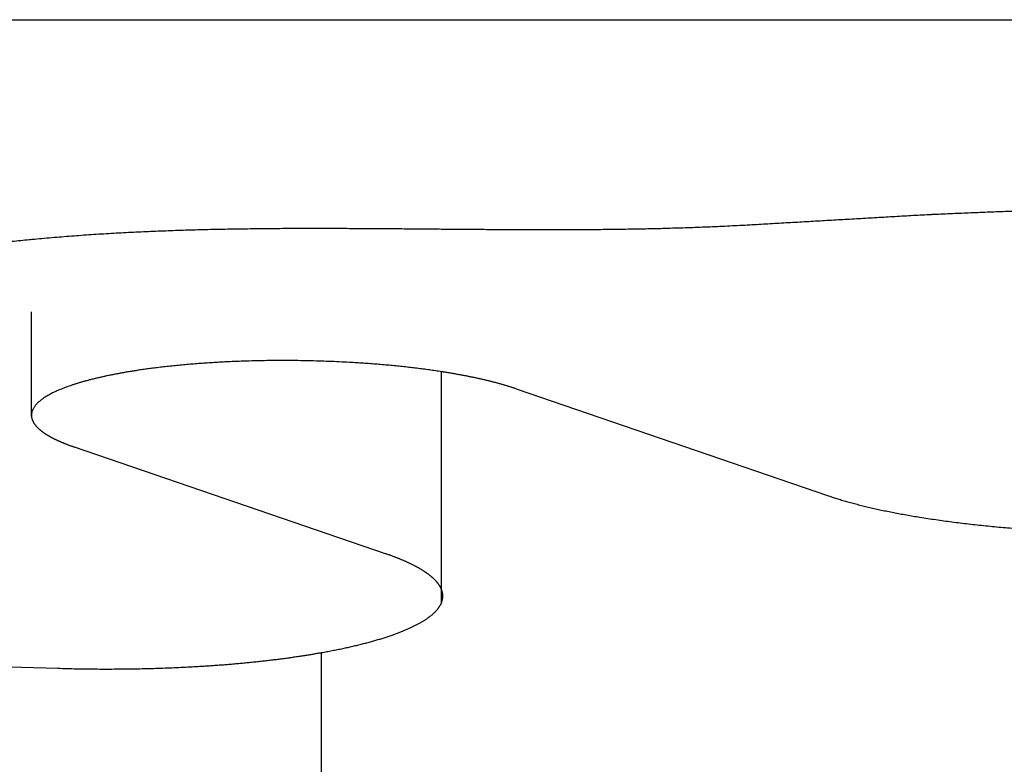
# Model space of a CAD drawing. Units: millimetres. Extents: x 0 to 420, y 0 to 594.
# Drawn here: x 113 to 116, y 238 to 240 of the extents above; entities that cross this region are included whole.
import ezdxf

# ---------------------------------------------------------------- set-up
doc = ezdxf.new("R2010")
doc.units = ezdxf.units.MM
doc.layers.add('1', color=7, linetype='Continuous')

# ---------------------------------------------------------------- blocks, each defined once
blk = doc.blocks.new('75-1', base_point=(1423.7337, 858.6134))
at = {"layer": '1', "color": 7, "linetype": 'Continuous'}
for p, q in [((113.0608, 238.9747), (113.0608, 239.2657)), ((114.2018, 238.458), (114.2018, 239.0994)), ((114.4097, 239.0517), (115.2752, 238.7553)), ((114.0457, 238.5934), (113.1802, 238.8899)), ((111.5584, 238.3233), (113.1337, 238.2748)), ((113.8673, 237.7749), (113.8673, 238.3183))]:
    blk.add_line(p, q, dxfattribs=at)
for points, knots in [([(114.2018, 239.0994), (114.1962, 239.1002), (114.1849, 239.1019), (114.1678, 239.1044), (114.1505, 239.1067), (114.1328, 239.1089), (114.1151, 239.111), (114.097, 239.1131), (114.0787, 239.115), (114.0602, 239.1168), (114.0416, 239.1185), (114.0227, 239.1201), (114.0036, 239.1215), (113.9844, 239.1229), (113.965, 239.1242), (113.9426, 239.1255), (113.9171, 239.1268), (113.8886, 239.128), (113.8599, 239.129), (113.8312, 239.1297), (113.8025, 239.1302), (113.7737, 239.1304), (113.7449, 239.1304), (113.7163, 239.1302), (113.6876, 239.1297), (113.6619, 239.129), (113.6389, 239.1282), (113.6188, 239.1274), (113.5989, 239.1265), (113.5792, 239.1254), (113.5596, 239.1242), (113.5402, 239.123), (113.521, 239.1215), (113.5021, 239.12), (113.4833, 239.1184), (113.4648, 239.1166), (113.4465, 239.1147), (113.4286, 239.1127), (113.4108, 239.1106), (113.3947, 239.1086), (113.38, 239.1066), (113.3669, 239.1047), (113.3539, 239.1028), (113.3413, 239.1008), (113.3287, 239.0988), (113.3165, 239.0967), (113.3045, 239.0945), (113.2927, 239.0923), (113.2811, 239.09), (113.2699, 239.0876), (113.2588, 239.0852), (113.248, 239.0828), (113.2374, 239.0803), (113.2272, 239.0777), (113.2171, 239.0751), (113.2074, 239.0725), (113.1979, 239.0697), (113.189, 239.0671), (113.1806, 239.0644), (113.1729, 239.0619), (113.1653, 239.0593), (113.158, 239.0567), (113.1509, 239.054), (113.1442, 239.0513), (113.1376, 239.0486), (113.1313, 239.0459), (113.1253, 239.0431), (113.1195, 239.0403), (113.114, 239.0375), (113.1087, 239.0346), (113.1037, 239.0317), (113.099, 239.0288), (113.0945, 239.0259), (113.0903, 239.023), (113.0864, 239.02), (113.0828, 239.017), (113.0793, 239.014), (113.0763, 239.011), (113.0735, 239.008), (113.071, 239.005), (113.0687, 239.002), (113.0668, 238.999), (113.0651, 238.996), (113.0637, 238.993), (113.0625, 238.9899), (113.0616, 238.9869), (113.061, 238.9838), (113.0606, 238.9808), (113.0605, 238.9777), (113.0607, 238.9757), (113.0608, 238.9747)], [0, 0, 0, 0, 0.01712, 0.034241, 0.051851, 0.069461, 0.087523, 0.105585, 0.124062, 0.142539, 0.161394, 0.180249, 0.199444, 0.218639, 0.238136, 0.257633, 0.286136, 0.314638, 0.343346, 0.372053, 0.40084, 0.429627, 0.458368, 0.48711, 0.515681, 0.544252, 0.56443, 0.584609, 0.604481, 0.624353, 0.643878, 0.663402, 0.682537, 0.701672, 0.720376, 0.739079, 0.757311, 0.775543, 0.793261, 0.81098, 0.824351, 0.837723, 0.850687, 0.863651, 0.876193, 0.888735, 0.900841, 0.912948, 0.924605, 0.936263, 0.947458, 0.958654, 0.969375, 0.980097, 0.990332, 1.000567, 1.010305, 1.020042, 1.028357, 1.036672, 1.04454, 1.052408, 1.05983, 1.067252, 1.074227, 1.081202, 1.087733, 1.094263, 1.100354, 1.106444, 1.1121, 1.117756, 1.122989, 1.128221, 1.133044, 1.137868, 1.142303, 1.146739, 1.150704, 1.15467, 1.158322, 1.161974, 1.165364, 1.168755, 1.171949, 1.175144, 1.17822, 1.181297, 1.184344, 1.187389, 1.187389, 1.187389, 1.187389]), ([(114.4097, 239.0517), (114.4084, 239.0522), (114.4058, 239.053), (114.402, 239.0543), (114.3981, 239.0556), (114.3941, 239.0568), (114.3901, 239.0581), (114.3861, 239.0593), (114.382, 239.0606), (114.3778, 239.0618), (114.3736, 239.063), (114.3694, 239.0642), (114.3651, 239.0654), (114.3607, 239.0666), (114.3563, 239.0678), (114.3519, 239.069), (114.3474, 239.0702), (114.3429, 239.0713), (114.3383, 239.0725), (114.3336, 239.0736), (114.329, 239.0748), (114.3242, 239.0759), (114.3195, 239.077), (114.3146, 239.0781), (114.3098, 239.0792), (114.3049, 239.0803), (114.2999, 239.0814), (114.2949, 239.0825), (114.2899, 239.0835), (114.2848, 239.0846), (114.2796, 239.0856), (114.2745, 239.0866), (114.2693, 239.0877), (114.264, 239.0887), (114.2587, 239.0897), (114.2533, 239.0907), (114.248, 239.0916), (114.2425, 239.0926), (114.2371, 239.0936), (114.2316, 239.0945), (114.226, 239.0955), (114.2204, 239.0964), (114.2148, 239.0973), (114.2104, 239.098), (114.2073, 239.0985), (114.2055, 239.0988), (114.2036, 239.0991), (114.2024, 239.0993), (114.2018, 239.0994)], [0, 0, 0, 0, 0.0040295, 0.0080589, 0.0121817, 0.0163044, 0.0205197, 0.024735, 0.029042, 0.033349, 0.0377469, 0.0421448, 0.0466328, 0.0511207, 0.0556978, 0.0602749, 0.0649402, 0.0696056, 0.0743582, 0.0791108, 0.0839498, 0.0887888, 0.0937131, 0.0986375, 0.1036462, 0.1086549, 0.113747, 0.1188391, 0.1240136, 0.1291881, 0.1344439, 0.1396997, 0.1450358, 0.1503718, 0.1557872, 0.1612025, 0.166696, 0.1721894, 0.17776, 0.1833306, 0.1889772, 0.1946238, 0.2003454, 0.2060669, 0.2079231, 0.2097793, 0.211642, 0.2135047, 0.2135047, 0.2135047, 0.2135047]), ([(113.0608, 238.9747), (113.0608, 238.9743), (113.0609, 238.9736), (113.061, 238.9725), (113.0612, 238.9714), (113.0615, 238.9703), (113.0617, 238.9692), (113.062, 238.9682), (113.0624, 238.9671), (113.0627, 238.966), (113.0631, 238.9649), (113.0636, 238.9638), (113.064, 238.9627), (113.0646, 238.9616), (113.0651, 238.9606), (113.0657, 238.9595), (113.0663, 238.9584), (113.0669, 238.9573), (113.0676, 238.9562), (113.0683, 238.9551), (113.069, 238.9541), (113.0698, 238.953), (113.0706, 238.9519), (113.0715, 238.9508), (113.0723, 238.9497), (113.0733, 238.9486), (113.0743, 238.9475), (113.0753, 238.9463), (113.0764, 238.9452), (113.0775, 238.9441), (113.0787, 238.9429), (113.0799, 238.9418), (113.0811, 238.9406), (113.0824, 238.9395), (113.0837, 238.9383), (113.0851, 238.9372), (113.0864, 238.9361), (113.0879, 238.9349), (113.0893, 238.9338), (113.0908, 238.9327), (113.0923, 238.9316), (113.0939, 238.9304), (113.0955, 238.9293), (113.0972, 238.9282), (113.0989, 238.9271), (113.1006, 238.926), (113.1023, 238.9249), (113.1041, 238.9237), (113.1059, 238.9226), (113.1078, 238.9215), (113.1097, 238.9204), (113.1117, 238.9193), (113.1136, 238.9182), (113.1156, 238.9171), (113.1177, 238.9161), (113.1198, 238.915), (113.1219, 238.9139), (113.124, 238.9128), (113.1262, 238.9117), (113.1284, 238.9106), (113.1307, 238.9096), (113.133, 238.9085), (113.1353, 238.9074), (113.1377, 238.9064), (113.1401, 238.9053), (113.1425, 238.9043), (113.145, 238.9032), (113.1475, 238.9022), (113.15, 238.9011), (113.1526, 238.9001), (113.1552, 238.899), (113.1578, 238.898), (113.1605, 238.897), (113.1632, 238.8959), (113.1659, 238.8949), (113.1687, 238.8939), (113.1715, 238.8929), (113.1744, 238.8919), (113.1773, 238.8909), (113.1792, 238.8902), (113.1802, 238.8899)], [0, 0, 0, 0, 0.0010949, 0.0021899, 0.0032963, 0.0044027, 0.0055244, 0.0066462, 0.0077869, 0.0089277, 0.0100909, 0.0112542, 0.0124434, 0.0136325, 0.0148506, 0.0160686, 0.0173186, 0.0185685, 0.019853, 0.0211374, 0.0224589, 0.0237804, 0.0251411, 0.0265018, 0.0279039, 0.029306, 0.0308505, 0.032395, 0.0339886, 0.0355821, 0.0372264, 0.0388708, 0.0405673, 0.0422639, 0.044014, 0.0457641, 0.047569, 0.0493738, 0.0512344, 0.053095, 0.0550123, 0.0569296, 0.0589043, 0.0608791, 0.0629119, 0.0649448, 0.0670364, 0.069128, 0.0712789, 0.0734298, 0.0756404, 0.077851, 0.0801216, 0.0823923, 0.0847234, 0.0870545, 0.0894463, 0.0918381, 0.0942908, 0.0967435, 0.0992574, 0.1017712, 0.1043462, 0.1069213, 0.1095577, 0.1121942, 0.1148921, 0.1175899, 0.1203493, 0.1231087, 0.1259296, 0.1287505, 0.131633, 0.1345154, 0.1374594, 0.1404034, 0.1434088, 0.1464143, 0.1494811, 0.152548, 0.152548, 0.152548, 0.152548]), ([(115.2752, 238.7553), (115.2795, 238.7538), (115.2881, 238.7509), (115.3014, 238.7467), (115.3149, 238.7426), (115.329, 238.7385), (115.3434, 238.7345), (115.3583, 238.7306), (115.3735, 238.7267), (115.3892, 238.723), (115.4052, 238.7193), (115.4217, 238.7156), (115.4384, 238.7121), (115.4556, 238.7086), (115.473, 238.7053), (115.491, 238.702), (115.5091, 238.6988), (115.5286, 238.6955), (115.5492, 238.6922), (115.5712, 238.6889), (115.5934, 238.6857), (115.6161, 238.6826), (115.639, 238.6797), (115.6623, 238.6768), (115.6859, 238.6742), (115.7098, 238.6716), (115.7339, 238.6692), (115.7583, 238.6669), (115.783, 238.6648), (115.8079, 238.6628), (115.833, 238.661), (115.8618, 238.659), (115.8941, 238.6571), (115.9301, 238.6552), (115.9663, 238.6537), (116.0026, 238.6524), (116.039, 238.6514), (116.0756, 238.6508), (116.1121, 238.6504), (116.1487, 238.6503), (116.1852, 238.6505), (116.2196, 238.651), (116.2519, 238.6517), (116.2819, 238.6526), (116.3118, 238.6536), (116.3414, 238.6549), (116.3708, 238.6563), (116.3998, 238.658), (116.4286, 238.6599), (116.4571, 238.6619), (116.4853, 238.6642), (116.513, 238.6666), (116.5404, 238.6693), (116.5652, 238.6719), (116.5875, 238.6744), (116.6071, 238.6767), (116.6265, 238.6792), (116.6455, 238.6817), (116.6643, 238.6844), (116.6827, 238.6871), (116.7009, 238.69), (116.7186, 238.6929), (116.7361, 238.6959), (116.7531, 238.6991), (116.7699, 238.7023), (116.7862, 238.7056), (116.8023, 238.7089), (116.8179, 238.7124), (116.8332, 238.716), (116.8474, 238.7195), (116.8609, 238.7229), (116.8734, 238.7263), (116.8856, 238.7297), (116.8974, 238.7332), (116.9089, 238.7367), (116.92, 238.7403), (116.9308, 238.7439), (116.9411, 238.7476), (116.9512, 238.7513), (116.9608, 238.7551), (116.9701, 238.7589), (116.979, 238.7628), (116.9876, 238.7667), (116.9957, 238.7707), (117.0035, 238.7747), (117.0108, 238.7787), (117.0179, 238.7828), (117.0224, 238.7856), (117.0246, 238.787)], [0, 0, 0, 0, 0.013661, 0.027322, 0.041752, 0.056182, 0.071363, 0.086545, 0.102459, 0.118374, 0.135002, 0.15163, 0.168951, 0.186271, 0.204264, 0.222256, 0.240898, 0.259539, 0.281554, 0.303569, 0.326249, 0.348929, 0.372227, 0.395525, 0.419396, 0.443267, 0.467664, 0.49206, 0.516936, 0.541812, 0.56712, 0.592428, 0.628365, 0.664303, 0.700599, 0.736894, 0.773404, 0.809914, 0.846494, 0.883074, 0.919581, 0.956088, 0.986262, 1.016435, 1.0462, 1.075965, 1.105243, 1.13452, 1.163232, 1.191944, 1.220012, 1.24808, 1.275426, 1.302773, 1.32272, 1.342666, 1.362049, 1.381431, 1.400224, 1.419017, 1.437196, 1.455374, 1.472913, 1.490452, 1.507327, 1.524203, 1.540392, 1.55658, 1.572059, 1.587539, 1.60066, 1.61378, 1.626264, 1.638747, 1.650585, 1.662424, 1.673613, 1.684803, 1.695339, 1.705875, 1.715756, 1.725637, 1.734864, 1.74409, 1.752667, 1.761244, 1.76918, 1.777115, 1.777115, 1.777115, 1.777115]), ([(114.2018, 238.458), (114.202, 238.4586), (114.2024, 238.4596), (114.2029, 238.4612), (114.2034, 238.4628), (114.2038, 238.4644), (114.2042, 238.466), (114.2045, 238.4676), (114.2047, 238.4692), (114.2049, 238.4708), (114.205, 238.4724), (114.2051, 238.474), (114.2051, 238.4756), (114.2051, 238.4772), (114.205, 238.4788), (114.2049, 238.4805), (114.2047, 238.4821), (114.2044, 238.4837), (114.2041, 238.4853), (114.2037, 238.4869), (114.2033, 238.4885), (114.2028, 238.4901), (114.2023, 238.4917), (114.2017, 238.4933), (114.201, 238.4949), (114.2003, 238.4965), (114.1996, 238.4981), (114.1988, 238.4997), (114.1979, 238.5013), (114.197, 238.5029), (114.196, 238.5045), (114.195, 238.5062), (114.1939, 238.5078), (114.1927, 238.5094), (114.1915, 238.511), (114.1902, 238.5126), (114.1889, 238.5142), (114.1876, 238.5158), (114.1861, 238.5173), (114.1847, 238.5189), (114.1831, 238.5205), (114.1816, 238.5221), (114.1799, 238.5237), (114.1783, 238.5252), (114.1765, 238.5268), (114.1747, 238.5284), (114.1729, 238.5299), (114.171, 238.5315), (114.1691, 238.533), (114.1671, 238.5346), (114.165, 238.5361), (114.1629, 238.5377), (114.1608, 238.5392), (114.1586, 238.5407), (114.1563, 238.5423), (114.154, 238.5438), (114.1516, 238.5453), (114.1492, 238.5469), (114.1468, 238.5484), (114.1442, 238.5499), (114.1417, 238.5514), (114.1391, 238.5529), (114.1364, 238.5544), (114.1337, 238.5559), (114.1309, 238.5574), (114.1281, 238.5589), (114.1252, 238.5604), (114.1223, 238.5619), (114.1194, 238.5634), (114.1163, 238.5649), (114.1133, 238.5663), (114.1101, 238.5678), (114.107, 238.5693), (114.1038, 238.5707), (114.1005, 238.5722), (114.0972, 238.5736), (114.0938, 238.5751), (114.0904, 238.5765), (114.0869, 238.5779), (114.0834, 238.5794), (114.0799, 238.5808), (114.0762, 238.5822), (114.0726, 238.5836), (114.0689, 238.5851), (114.0651, 238.5865), (114.0613, 238.5879), (114.0575, 238.5893), (114.0536, 238.5906), (114.0496, 238.592), (114.047, 238.5929), (114.0457, 238.5934)], [0, 0, 0, 0, 0.0016892, 0.0033786, 0.0050369, 0.0066952, 0.0083294, 0.0099635, 0.0115805, 0.0131975, 0.0148047, 0.0164119, 0.0180168, 0.0196217, 0.0212316, 0.0228416, 0.0244641, 0.0260866, 0.0277288, 0.0293709, 0.0310398, 0.0327087, 0.0344109, 0.036113, 0.0378548, 0.0395965, 0.0413836, 0.0431707, 0.0450085, 0.0468464, 0.0487399, 0.0506335, 0.0525873, 0.0545411, 0.0565592, 0.0585774, 0.0606636, 0.0627499, 0.0649076, 0.0670653, 0.0692724, 0.0714796, 0.0737589, 0.0760383, 0.0783921, 0.0807458, 0.0831757, 0.0856056, 0.0881133, 0.090621, 0.0932079, 0.0957948, 0.0984621, 0.1011295, 0.1038783, 0.1066271, 0.1094583, 0.1122895, 0.1152039, 0.1181184, 0.1211167, 0.124115, 0.1271979, 0.1302807, 0.1334485, 0.1366163, 0.1398695, 0.1431228, 0.1464617, 0.1498007, 0.1532256, 0.1566506, 0.1601618, 0.1636731, 0.1672707, 0.1708683, 0.1745524, 0.1782366, 0.1820073, 0.1857781, 0.1896354, 0.1934928, 0.1974368, 0.2013808, 0.2054115, 0.2094421, 0.2135592, 0.2176764, 0.22188, 0.2260837, 0.2260837, 0.2260837, 0.2260837]), ([(113.8673, 238.3183), (113.8698, 238.3187), (113.8749, 238.3197), (113.8825, 238.3211), (113.8901, 238.3225), (113.8976, 238.3239), (113.905, 238.3254), (113.9123, 238.3268), (113.9196, 238.3283), (113.9267, 238.3298), (113.9339, 238.3314), (113.9409, 238.3329), (113.9478, 238.3345), (113.9547, 238.336), (113.9615, 238.3376), (113.9682, 238.3392), (113.9748, 238.3409), (113.9813, 238.3425), (113.9878, 238.3441), (113.9942, 238.3458), (114.0005, 238.3475), (114.0067, 238.3492), (114.0128, 238.3509), (114.0189, 238.3526), (114.0248, 238.3544), (114.0307, 238.3561), (114.0365, 238.3579), (114.0422, 238.3597), (114.0478, 238.3615), (114.0533, 238.3633), (114.0588, 238.3652), (114.064, 238.367), (114.0691, 238.3688), (114.0739, 238.3705), (114.0787, 238.3723), (114.0834, 238.3741), (114.0881, 238.3759), (114.0926, 238.3777), (114.097, 238.3795), (114.1014, 238.3813), (114.1057, 238.3831), (114.1098, 238.385), (114.1139, 238.3868), (114.118, 238.3887), (114.1219, 238.3906), (114.1257, 238.3924), (114.1295, 238.3943), (114.1331, 238.3962), (114.1367, 238.3981), (114.1402, 238.4), (114.1436, 238.4019), (114.1469, 238.4039), (114.1502, 238.4058), (114.1533, 238.4077), (114.1563, 238.4097), (114.1593, 238.4117), (114.1622, 238.4136), (114.1649, 238.4156), (114.1676, 238.4176), (114.1702, 238.4196), (114.1727, 238.4216), (114.1751, 238.4236), (114.1774, 238.4256), (114.1797, 238.4276), (114.1818, 238.4296), (114.1839, 238.4316), (114.1858, 238.4337), (114.1877, 238.4357), (114.1894, 238.4377), (114.1911, 238.4397), (114.1925, 238.4416), (114.1938, 238.4434), (114.1951, 238.4452), (114.1963, 238.447), (114.1974, 238.4489), (114.1984, 238.4507), (114.1994, 238.4525), (114.2003, 238.4543), (114.2011, 238.4562), (114.2016, 238.4574), (114.2018, 238.458)], [0, 0, 0, 0, 0.0077903, 0.0155806, 0.0232323, 0.0308839, 0.0383951, 0.0459063, 0.0532752, 0.0606441, 0.0678691, 0.0750941, 0.0821734, 0.0892527, 0.0961846, 0.1031166, 0.1098996, 0.1166826, 0.1233151, 0.1299475, 0.1364279, 0.1429083, 0.1492352, 0.155562, 0.161734, 0.1679059, 0.1739215, 0.1799372, 0.1857953, 0.1916535, 0.197353, 0.2030524, 0.2082686, 0.2134848, 0.2185495, 0.2236143, 0.2285276, 0.233441, 0.2382032, 0.2429654, 0.2475768, 0.2521882, 0.2566493, 0.2611104, 0.2654218, 0.2697333, 0.2738959, 0.2780585, 0.2820734, 0.2860882, 0.2899565, 0.2938249, 0.2975483, 0.3012718, 0.3048522, 0.3084326, 0.3118724, 0.3153121, 0.3186138, 0.3219156, 0.3250826, 0.3282496, 0.3312857, 0.3343218, 0.3372317, 0.3401414, 0.3429303, 0.3457191, 0.3483932, 0.3510673, 0.3533341, 0.3556009, 0.3577865, 0.3599721, 0.3620835, 0.3641947, 0.3662393, 0.3682839, 0.3702702, 0.3722562, 0.3722562, 0.3722562, 0.3722562]), ([(113.1337, 238.2748), (113.1424, 238.2745), (113.1598, 238.274), (113.1859, 238.2735), (113.2121, 238.273), (113.2382, 238.2728), (113.2643, 238.2726), (113.2904, 238.2727), (113.3165, 238.2729), (113.3424, 238.2732), (113.3683, 238.2737), (113.3941, 238.2743), (113.4198, 238.2751), (113.4453, 238.276), (113.4708, 238.2771), (113.493, 238.2782), (113.5121, 238.2792), (113.528, 238.2802), (113.5438, 238.2811), (113.5595, 238.2822), (113.5751, 238.2833), (113.5906, 238.2844), (113.606, 238.2857), (113.6213, 238.2869), (113.6364, 238.2883), (113.6514, 238.2897), (113.6664, 238.2911), (113.6811, 238.2926), (113.6958, 238.2942), (113.7103, 238.2958), (113.7247, 238.2974), (113.7389, 238.2991), (113.753, 238.3009), (113.7669, 238.3027), (113.7808, 238.3046), (113.7944, 238.3066), (113.8079, 238.3086), (113.8207, 238.3105), (113.833, 238.3125), (113.8445, 238.3144), (113.8559, 238.3163), (113.8635, 238.3176), (113.8673, 238.3183)], [0, 0, 0, 0, 0.026148, 0.0522962, 0.0784491, 0.104602, 0.1307076, 0.1568131, 0.182819, 0.2088249, 0.2346789, 0.2605329, 0.2861829, 0.3118329, 0.3372269, 0.3626208, 0.3785979, 0.394575, 0.4103638, 0.4261525, 0.441741, 0.4573295, 0.4727059, 0.4880823, 0.5032348, 0.5183873, 0.5333041, 0.5482209, 0.5628904, 0.5775598, 0.5919703, 0.6063807, 0.6205206, 0.6346605, 0.6485183, 0.6623761, 0.6759406, 0.689505, 0.7012904, 0.7130758, 0.7245807, 0.7360855, 0.7360855, 0.7360855, 0.7360855])]:
    blk.add_open_spline(points, degree=3, knots=knots, dxfattribs=at)
blk = doc.blocks.new('F504-0-M1', base_point=(-70.5427, -13.4527))
at = {"layer": '1', "color": 7, "linetype": 'Continuous'}
blk.add_line((108.5239, 240.0783), (116.6066, 240.0783), dxfattribs=at)
blk.add_open_spline([(109.1677, 237.7903), (109.1724, 237.7815), (109.1819, 237.7637), (109.1943, 237.7433), (109.204, 237.7284), (109.2159, 237.7106), (109.2344, 237.6852), (109.2609, 237.6534), (109.2896, 237.6233), (109.3214, 237.5935), (109.3559, 237.5638), (109.3929, 237.534), (109.4303, 237.5047), (109.4599, 237.4826), (109.4816, 237.4672), (109.5055, 237.4504), (109.5406, 237.427), (109.5874, 237.3977), (109.635, 237.3696), (109.6795, 237.3449), (109.7205, 237.323), (109.7581, 237.3037), (109.7958, 237.285), (109.8338, 237.2666), (109.872, 237.2488), (109.9027, 237.2347), (109.9257, 237.2244), (109.9504, 237.2133), (109.9847, 237.1984), (110.0288, 237.18), (110.073, 237.162), (110.1174, 237.1446), (110.162, 237.1276), (110.2086, 237.1104), (110.257, 237.093), (110.3074, 237.0755), (110.3579, 237.0584), (110.4086, 237.0417), (110.4594, 237.0254), (110.4983, 237.0132), (110.5252, 237.0049), (110.5491, 236.9976), (110.582, 236.9876), (110.6241, 236.9752), (110.6662, 236.963), (110.7085, 236.9511), (110.7508, 236.9395), (110.7931, 236.928), (110.8355, 236.9168), (110.8793, 236.9055), (110.9243, 236.8941), (110.9707, 236.8826), (111.0171, 236.8713), (111.0635, 236.8603), (111.11, 236.8494), (111.1566, 236.8388), (111.2032, 236.8284), (111.2387, 236.8206), (111.2629, 236.8153), (111.2882, 236.8098), (111.3259, 236.8018), (111.3759, 236.7913), (111.426, 236.7811), (111.4761, 236.7712), (111.5262, 236.7614), (111.5764, 236.7519), (111.6267, 236.7425), (111.678, 236.7332), (111.7305, 236.7239), (111.7841, 236.7145), (111.8378, 236.7054), (111.8915, 236.6965), (111.9452, 236.6878), (111.999, 236.6793), (112.0528, 236.671), (112.0921, 236.665), (112.117, 236.6613), (112.139, 236.658), (112.1726, 236.6534), (112.2178, 236.6476), (112.2631, 236.6416), (112.3083, 236.6355), (112.3535, 236.6294), (112.3988, 236.6234), (112.444, 236.6173), (112.4893, 236.6113), (112.5345, 236.6052), (112.5804, 236.5991), (112.6271, 236.593), (112.6745, 236.5872), (112.7219, 236.5817), (112.7694, 236.5765), (112.8168, 236.5715), (112.8643, 236.5667), (112.9119, 236.562), (112.9594, 236.5574), (113.0069, 236.553), (113.041, 236.5498), (113.0617, 236.5478), (113.0848, 236.5456), (113.1241, 236.544), (113.1794, 236.5439), (113.2347, 236.5428), (113.29, 236.5415), (113.3452, 236.5403), (113.4005, 236.5393), (113.4558, 236.5383), (113.5111, 236.5372), (113.5664, 236.5361), (113.6217, 236.535), (113.677, 236.534), (113.7322, 236.5329), (113.7875, 236.5318), (113.8428, 236.5308), (113.8981, 236.5297), (113.9534, 236.5286), (114.0087, 236.5276), (114.064, 236.5265), (114.1193, 236.5255), (114.1746, 236.5244), (114.2298, 236.5233), (114.2851, 236.5223), (114.3404, 236.5212), (114.3957, 236.5201), (114.451, 236.5191), (114.5063, 236.518), (114.5616, 236.5169), (114.6169, 236.5159), (114.6721, 236.5148), (114.7274, 236.5137), (114.7827, 236.5127), (114.838, 236.5116), (114.8933, 236.5105), (114.9486, 236.5095), (115.0039, 236.5085), (115.0576, 236.5074), (115.1098, 236.5058), (115.1603, 236.5037), (115.2109, 236.5009), (115.2614, 236.4977), (115.312, 236.4943), (115.3625, 236.4908), (115.413, 236.4873), (115.4636, 236.4839), (115.5141, 236.4809), (115.5491, 236.4791), (115.5684, 236.4782), (115.5879, 236.4773), (115.6234, 236.4761), (115.6748, 236.4746), (115.7261, 236.4728), (115.7774, 236.471), (115.8288, 236.4693), (115.8801, 236.4676), (115.9315, 236.4659), (115.9828, 236.4641), (116.0342, 236.4623), (116.0857, 236.4606), (116.1376, 236.459), (116.1897, 236.4577), (116.2418, 236.4567), (116.2939, 236.4559), (116.346, 236.4553), (116.3981, 236.4549), (116.4502, 236.4547), (116.5024, 236.4546), (116.5545, 236.4547), (116.6066, 236.4548), (116.6587, 236.455), (116.7108, 236.4552), (116.7629, 236.4556), (116.815, 236.456), (116.8671, 236.4565), (116.9193, 236.4571), (116.9714, 236.4578), (117.0235, 236.4586), (117.0756, 236.4596), (117.1274, 236.4606), (117.179, 236.4618), (117.2304, 236.4631), (117.2817, 236.4646), (117.3331, 236.4661), (117.3844, 236.4678), (117.4358, 236.4696), (117.4871, 236.4715), (117.5385, 236.4736), (117.5898, 236.4758), (117.6252, 236.4773), (117.6448, 236.4782), (117.6641, 236.4791), (117.699, 236.481), (117.7496, 236.4842), (117.8001, 236.4871), (117.8507, 236.4899), (117.9012, 236.4928), (117.9518, 236.4957), (118.0024, 236.4986), (118.0529, 236.5015), (118.1035, 236.5045), (118.1556, 236.5074), (118.2092, 236.5102), (118.2645, 236.5128), (118.3197, 236.5149), (118.375, 236.5166), (118.4303, 236.518), (118.4856, 236.5191), (118.5409, 236.5199), (118.5963, 236.5204), (118.6516, 236.5207), (118.7069, 236.5208), (118.7623, 236.5208), (118.8177, 236.5206), (118.873, 236.5203), (118.9284, 236.5199), (118.9837, 236.5194), (119.0391, 236.5189), (119.0945, 236.5185), (119.1498, 236.518), (119.2052, 236.5176), (119.2606, 236.5173), (119.3159, 236.5171), (119.3712, 236.517), (119.4266, 236.5172), (119.4819, 236.5175), (119.5372, 236.518), (119.5925, 236.5188), (119.6478, 236.5199), (119.703, 236.5213), (119.7583, 236.523), (119.8135, 236.5251), (119.8687, 236.5276), (119.9239, 236.5305), (119.979, 236.5339), (120.0341, 236.5377), (120.0892, 236.5421), (120.1284, 236.5456), (120.1515, 236.5478), (120.1721, 236.5497), (120.2062, 236.5533), (120.2537, 236.5586), (120.3011, 236.5637), (120.3486, 236.5687), (120.3961, 236.5738), (120.4435, 236.5789), (120.491, 236.584), (120.5385, 236.589), (120.586, 236.5941), (120.6327, 236.5991), (120.6788, 236.6042), (120.7241, 236.6095), (120.7694, 236.6151), (120.8147, 236.621), (120.8599, 236.6271), (120.9051, 236.6334), (120.9503, 236.6398), (120.9955, 236.6464), (121.0406, 236.653), (121.0742, 236.658), (121.0962, 236.6613), (121.1211, 236.665), (121.1603, 236.6714), (121.214, 236.6805), (121.2677, 236.6893), (121.3214, 236.6981), (121.3751, 236.7069), (121.4288, 236.7158), (121.4826, 236.7245), (121.5352, 236.7332), (121.5866, 236.742), (121.6369, 236.751), (121.6871, 236.7605), (121.7372, 236.7704), (121.7873, 236.7806), (121.8373, 236.791), (121.8873, 236.8017), (121.9249, 236.8098), (121.9503, 236.8153), (121.9745, 236.8206), (122.01, 236.8283), (122.0566, 236.8388), (122.1031, 236.8494), (122.1496, 236.8603), (122.1961, 236.8713), (122.2425, 236.8826), (122.2889, 236.8941), (122.3339, 236.9055), (122.3776, 236.9168), (122.4201, 236.928), (122.4624, 236.9395), (122.5047, 236.9511), (122.5469, 236.9631), (122.5891, 236.9752), (122.6312, 236.9876), (122.6641, 236.9976), (122.688, 237.0049), (122.7149, 237.0132), (122.7538, 237.0254), (122.8046, 237.0417), (122.8552, 237.0584), (122.9058, 237.0755), (122.9561, 237.093), (123.0046, 237.1104), (123.0511, 237.1276), (123.0958, 237.1446), (123.1402, 237.162), (123.1844, 237.18), (123.2284, 237.1984), (123.2627, 237.2133), (123.2875, 237.2244), (123.3105, 237.2347), (123.3411, 237.2488), (123.3793, 237.2667), (123.4173, 237.285), (123.4551, 237.3037), (123.4926, 237.323), (123.5337, 237.3449), (123.5782, 237.3696), (123.6258, 237.3976), (123.6726, 237.4269), (123.7077, 237.4504), (123.7316, 237.4672), (123.7532, 237.4826), (123.7831, 237.5045), (123.8208, 237.5334), (123.8576, 237.5635), (123.8952, 237.5965), (123.9333, 237.6331), (123.9668, 237.6702), (123.9939, 237.7055), (124.0115, 237.7315), (124.024, 237.7518), (124.039, 237.7774), (124.0591, 237.8156), (124.08, 237.8652), (124.0953, 237.9138), (124.1031, 237.953), (124.1061, 237.9844), (124.1068, 238.0077), (124.1061, 238.031), (124.1031, 238.0625), (124.0953, 238.1016), (124.08, 238.1502), (124.0591, 238.1998), (124.039, 238.2381), (124.024, 238.2636), (124.0115, 238.2839), (123.9939, 238.31), (123.9668, 238.3453), (123.9333, 238.3824), (123.8952, 238.4189), (123.8576, 238.452), (123.8208, 238.482), (123.7831, 238.5109), (123.7532, 238.5328), (123.7316, 238.5483), (123.7077, 238.565), (123.6726, 238.5885), (123.6258, 238.6178), (123.5782, 238.6458), (123.5337, 238.6706), (123.4926, 238.6924), (123.4551, 238.7117), (123.4173, 238.7305), (123.3793, 238.7488), (123.3411, 238.7667), (123.3105, 238.7807), (123.2875, 238.7911), (123.2627, 238.8021), (123.2284, 238.817), (123.1844, 238.8355), (123.1402, 238.8534), (123.0958, 238.8709), (123.0511, 238.8878), (123.0046, 238.905), (122.9561, 238.9224), (122.9058, 238.9399), (122.8552, 238.957), (122.8046, 238.9737), (122.7538, 238.99), (122.7149, 239.0022), (122.688, 239.0105), (122.6641, 239.0178), (122.6312, 239.0278), (122.5891, 239.0402), (122.5469, 239.0524), (122.5047, 239.0643), (122.4624, 239.076), (122.4201, 239.0874), (122.3776, 239.0986), (122.3339, 239.1099), (122.2889, 239.1213), (122.2425, 239.1328), (122.1961, 239.1441), (122.1496, 239.1552), (122.1031, 239.166), (122.0566, 239.1766), (122.01, 239.1871), (121.9745, 239.1949), (121.9503, 239.2002), (121.9249, 239.2056), (121.8873, 239.2137), (121.8373, 239.2241), (121.7872, 239.2343), (121.7371, 239.2443), (121.6869, 239.254), (121.6367, 239.2636), (121.5865, 239.2729), (121.5352, 239.2822), (121.4827, 239.2916), (121.429, 239.3009), (121.3754, 239.31), (121.3217, 239.3189), (121.268, 239.3277), (121.2142, 239.3362), (121.1604, 239.3444), (121.1211, 239.3504), (121.0962, 239.3542), (121.0742, 239.3574), (121.0406, 239.362), (120.9953, 239.3678), (120.9501, 239.3739), (120.9049, 239.38), (120.8596, 239.386), (120.8144, 239.3921), (120.7691, 239.3981), (120.7239, 239.4042), (120.6787, 239.4103), (120.6327, 239.4164), (120.5861, 239.4224), (120.5387, 239.4282), (120.4913, 239.4337), (120.4438, 239.4389), (120.3963, 239.4439), (120.3488, 239.4488), (120.3013, 239.4535), (120.2538, 239.458), (120.2062, 239.4624), (120.1721, 239.4657), (120.1515, 239.4677), (120.1284, 239.4698), (120.0891, 239.4714), (120.0338, 239.4716), (119.9785, 239.4726), (119.9232, 239.474), (119.8679, 239.4751), (119.8126, 239.4761), (119.7574, 239.4772), (119.7021, 239.4783), (119.6468, 239.4793), (119.5915, 239.4804), (119.5362, 239.4815), (119.4809, 239.4825), (119.4256, 239.4836), (119.3703, 239.4847), (119.3151, 239.4857), (119.2598, 239.4868), (119.2045, 239.4879), (119.1492, 239.4889), (119.0939, 239.49), (119.0386, 239.491), (118.9833, 239.4921), (118.928, 239.4932), (118.8728, 239.4942), (118.8175, 239.4953), (118.7622, 239.4964), (118.7069, 239.4974), (118.6516, 239.4985), (118.5963, 239.4996), (118.541, 239.5006), (118.4857, 239.5017), (118.4305, 239.5027), (118.3752, 239.5038), (118.3199, 239.5049), (118.2646, 239.506), (118.2093, 239.5069), (118.1556, 239.508), (118.1034, 239.5096), (118.0528, 239.5118), (118.0023, 239.5145), (117.9517, 239.5177), (117.9012, 239.5211), (117.8507, 239.5246), (117.8001, 239.5281), (117.7496, 239.5315), (117.6991, 239.5345), (117.6641, 239.5363), (117.6448, 239.5372), (117.6252, 239.5381), (117.5898, 239.5394), (117.5384, 239.5409), (117.4871, 239.5426), (117.4357, 239.5444), (117.3844, 239.5461), (117.333, 239.5479), (117.2817, 239.5496), (117.2304, 239.5513), (117.179, 239.5531), (117.1274, 239.5548), (117.0756, 239.5564), (117.0235, 239.5577), (116.9714, 239.5588), (116.9193, 239.5595), (116.8672, 239.5601), (116.8151, 239.5605), (116.7629, 239.5607), (116.7108, 239.5608), (116.6587, 239.5608), (116.6066, 239.5606), (116.5545, 239.5605), (116.5024, 239.5602), (116.4502, 239.5599), (116.3981, 239.5595), (116.346, 239.559), (116.2939, 239.5584), (116.2418, 239.5576), (116.1897, 239.5568), (116.1376, 239.5559), (116.0857, 239.5548), (116.0341, 239.5536), (115.9828, 239.5523), (115.9314, 239.5509), (115.8801, 239.5493), (115.8287, 239.5476), (115.7774, 239.5458), (115.726, 239.5439), (115.6747, 239.5418), (115.6234, 239.5397), (115.5879, 239.5381), (115.5684, 239.5372), (115.5491, 239.5363), (115.5141, 239.5344), (115.4636, 239.5313), (115.413, 239.5284), (115.3625, 239.5255), (115.3119, 239.5226), (115.2614, 239.5197), (115.2108, 239.5168), (115.1603, 239.5139), (115.1097, 239.511), (115.0576, 239.508), (115.0039, 239.5052), (114.9487, 239.5026), (114.8934, 239.5005), (114.8382, 239.4988), (114.7829, 239.4974), (114.7276, 239.4964), (114.6723, 239.4956), (114.6169, 239.495), (114.5616, 239.4947), (114.5062, 239.4946), (114.4509, 239.4947), (114.3955, 239.4949), (114.3402, 239.4952), (114.2848, 239.4956), (114.2294, 239.496), (114.1741, 239.4965), (114.1187, 239.497), (114.0633, 239.4974), (114.008, 239.4978), (113.9526, 239.4981), (113.8973, 239.4983), (113.8419, 239.4984), (113.7866, 239.4983), (113.7313, 239.498), (113.676, 239.4974), (113.6207, 239.4966), (113.5654, 239.4956), (113.5101, 239.4942), (113.4549, 239.4924), (113.3997, 239.4903), (113.3445, 239.4878), (113.2893, 239.4849), (113.2342, 239.4816), (113.179, 239.4777), (113.1239, 239.4733), (113.0848, 239.4698), (113.0617, 239.4677), (113.041, 239.4657), (113.007, 239.4621), (112.9595, 239.4568), (112.912, 239.4518), (112.8646, 239.4467), (112.8171, 239.4417), (112.7696, 239.4366), (112.7222, 239.4315), (112.6747, 239.4264), (112.6272, 239.4214), (112.5804, 239.4164), (112.5344, 239.4112), (112.489, 239.4059), (112.4437, 239.4003), (112.3985, 239.3944), (112.3533, 239.3883), (112.308, 239.3821), (112.2628, 239.3756), (112.2177, 239.3691), (112.1725, 239.3624), (112.139, 239.3574), (112.117, 239.3541), (112.0921, 239.3504), (112.0528, 239.344), (111.9992, 239.3349), (111.9455, 239.3261), (111.8917, 239.3173), (111.838, 239.3085), (111.7843, 239.2997), (111.7306, 239.2909), (111.678, 239.2822), (111.6266, 239.2735), (111.5763, 239.2645), (111.5261, 239.2549), (111.476, 239.245), (111.4259, 239.2348), (111.3759, 239.2244), (111.3259, 239.2138), (111.2882, 239.2056), (111.2629, 239.2002), (111.2387, 239.1949), (111.2032, 239.1871), (111.1566, 239.1766), (111.11, 239.166), (111.0635, 239.1552), (111.0171, 239.1441), (110.9707, 239.1328), (110.9243, 239.1213), (110.8793, 239.1099), (110.8355, 239.0986), (110.7931, 239.0874), (110.7508, 239.076), (110.7085, 239.0643), (110.6662, 239.0524), (110.6241, 239.0402), (110.582, 239.0278), (110.5491, 239.0178), (110.5252, 239.0105), (110.4983, 239.0022), (110.4594, 238.99), (110.4086, 238.9737), (110.3579, 238.957), (110.3074, 238.9399), (110.257, 238.9224), (110.2086, 238.905), (110.162, 238.8878), (110.1174, 238.8709), (110.073, 238.8534), (110.0288, 238.8355), (109.9847, 238.817), (109.9504, 238.8021), (109.9257, 238.7911), (109.9027, 238.7807), (109.872, 238.7667), (109.8339, 238.7488), (109.7958, 238.7305), (109.7581, 238.7117), (109.7205, 238.6924), (109.6795, 238.6706), (109.635, 238.6458), (109.5874, 238.6178), (109.5406, 238.5885), (109.5055, 238.565), (109.4816, 238.5483), (109.4599, 238.5328), (109.43, 238.5109), (109.3924, 238.482), (109.3556, 238.452), (109.3179, 238.4189), (109.2799, 238.3824), (109.2464, 238.3453), (109.2193, 238.31), (109.2017, 238.2839), (109.1892, 238.2636), (109.1741, 238.2381), (109.1541, 238.1998), (109.1332, 238.1502), (109.1178, 238.1016), (109.11, 238.0625), (109.1071, 238.031), (109.1063, 238.0077), (109.1071, 237.9844), (109.11, 237.953), (109.1178, 237.9138), (109.1318, 237.8697), (109.1485, 237.8284), (109.1613, 237.803), (109.1677, 237.7903)], degree=3, knots=[0, 0, 0, 0, 0.030168, 0.060326, 0.071824, 0.083324, 0.124639, 0.165955, 0.207555, 0.249163, 0.296683, 0.344209, 0.391622, 0.439025, 0.455223, 0.471422, 0.526622, 0.581826, 0.637048, 0.692269, 0.734461, 0.776653, 0.818839, 0.861025, 0.903209, 0.945392, 0.962147, 0.978902, 1.026628, 1.074355, 1.122091, 1.169825, 1.217564, 1.265302, 1.318648, 1.371995, 1.425338, 1.478681, 1.532022, 1.585363, 1.60091, 1.616458, 1.660326, 1.704194, 1.748064, 1.791935, 1.835807, 1.87968, 1.923553, 1.967425, 2.015188, 2.06295, 2.110711, 2.158471, 2.206232, 2.253992, 2.301751, 2.34951, 2.362857, 2.376204, 2.427291, 2.478378, 2.529467, 2.580555, 2.631645, 2.682736, 2.733826, 2.784916, 2.839347, 2.893777, 2.948207, 3.002636, 3.057065, 3.111494, 3.165922, 3.22035, 3.230859, 3.241369, 3.287008, 3.332649, 3.378289, 3.423929, 3.469569, 3.515208, 3.560848, 3.606488, 3.652128, 3.697768, 3.74551, 3.793252, 3.840996, 3.88874, 3.936488, 3.984236, 4.031987, 4.079737, 4.127482, 4.175231, 4.182469, 4.189706, 4.244964, 4.300282, 4.355589, 4.410874, 4.466169, 4.521469, 4.576768, 4.632064, 4.687362, 4.74266, 4.797958, 4.853256, 4.908554, 4.963852, 5.01915, 5.074447, 5.129745, 5.185043, 5.240341, 5.295639, 5.350937, 5.406235, 5.461533, 5.516831, 5.572129, 5.627427, 5.682725, 5.738023, 5.793321, 5.848619, 5.903917, 5.959215, 6.014513, 6.069811, 6.125109, 6.180406, 6.231035, 6.281663, 6.332298, 6.382935, 6.433584, 6.484232, 6.534882, 6.585532, 6.636173, 6.686813, 6.6905, 6.694188, 6.74556, 6.796935, 6.848309, 6.899683, 6.951056, 7.00243, 7.053804, 7.105178, 7.156551, 7.207925, 7.260035, 7.312145, 7.364257, 7.416368, 7.468482, 7.520597, 7.572714, 7.624832, 7.67695, 7.729068, 7.781184, 7.833299, 7.885412, 7.937526, 7.989637, 8.041748, 8.093858, 8.145968, 8.198079, 8.250189, 8.301563, 8.352937, 8.404312, 8.455687, 8.507062, 8.558438, 8.609813, 8.661189, 8.712563, 8.763938, 8.767625, 8.771312, 8.821949, 8.872587, 8.923224, 8.973861, 9.024498, 9.075135, 9.125772, 9.176409, 9.227046, 9.277684, 9.332978, 9.388272, 9.443571, 9.498869, 9.554181, 9.609491, 9.664818, 9.720146, 9.775489, 9.830833, 9.886191, 9.941548, 9.996916, 10.052283, 10.107655, 10.163026, 10.218394, 10.273763, 10.329122, 10.384481, 10.439824, 10.495168, 10.550492, 10.605816, 10.661118, 10.71642, 10.7717, 10.826981, 10.882243, 10.937505, 10.992758, 11.04801, 11.103266, 11.158522, 11.2138, 11.269077, 11.276315, 11.283552, 11.331295, 11.379039, 11.426782, 11.474525, 11.522268, 11.570012, 11.617755, 11.665498, 11.713241, 11.760985, 11.806624, 11.852263, 11.897904, 11.943546, 11.989191, 12.034836, 12.080483, 12.126129, 12.171772, 12.217416, 12.227926, 12.238435, 12.292861, 12.34729, 12.401718, 12.456145, 12.510572, 12.564999, 12.619426, 12.673854, 12.72494, 12.776025, 12.827116, 12.878207, 12.929304, 12.980401, 13.031495, 13.082589, 13.095936, 13.109283, 13.157041, 13.2048, 13.25256, 13.30032, 13.348082, 13.395843, 13.443605, 13.491368, 13.535241, 13.579114, 13.622986, 13.666859, 13.710729, 13.754599, 13.798467, 13.842335, 13.857883, 13.87343, 13.926771, 13.980112, 14.033455, 14.086798, 14.140145, 14.193491, 14.241229, 14.288967, 14.336702, 14.384437, 14.432165, 14.479891, 14.496646, 14.513401, 14.555583, 14.597766, 14.639951, 14.682136, 14.724329, 14.766523, 14.82175, 14.876978, 14.932179, 14.987373, 15.003571, 15.01977, 15.067244, 15.114714, 15.162182, 15.20967, 15.265055, 15.320394, 15.359434, 15.398476, 15.414677, 15.430877, 15.487439, 15.544053, 15.592153, 15.640146, 15.663458, 15.686779, 15.7101, 15.733413, 15.781406, 15.829506, 15.88612, 15.942682, 15.958882, 15.975083, 16.014125, 16.053165, 16.108504, 16.163889, 16.211377, 16.258845, 16.306315, 16.353789, 16.369988, 16.386186, 16.44138, 16.496581, 16.551809, 16.607036, 16.64923, 16.691423, 16.733608, 16.775793, 16.817976, 16.860158, 16.876913, 16.893668, 16.941394, 16.989122, 17.036857, 17.084591, 17.13233, 17.180068, 17.233414, 17.286761, 17.340104, 17.393447, 17.446788, 17.500129, 17.515676, 17.531224, 17.575092, 17.61896, 17.66283, 17.706701, 17.750573, 17.794446, 17.838318, 17.882191, 17.929953, 17.977716, 18.025476, 18.073237, 18.120997, 18.168758, 18.216517, 18.264276, 18.277623, 18.29097, 18.342057, 18.393144, 18.444233, 18.495321, 18.546411, 18.597501, 18.648592, 18.699682, 18.754113, 18.808543, 18.862973, 18.917402, 18.971831, 19.02626, 19.080687, 19.135115, 19.145625, 19.156135, 19.201774, 19.247415, 19.293055, 19.338695, 19.384334, 19.429974, 19.475614, 19.521254, 19.566894, 19.612534, 19.660276, 19.708017, 19.755761, 19.803506, 19.851254, 19.899002, 19.946753, 19.994503, 20.042248, 20.089997, 20.097235, 20.104472, 20.159729, 20.215048, 20.270354, 20.32564, 20.380935, 20.436235, 20.491533, 20.54683, 20.602128, 20.657426, 20.712724, 20.768022, 20.82332, 20.878617, 20.933915, 20.989213, 21.044511, 21.099809, 21.155107, 21.210405, 21.265703, 21.321001, 21.376299, 21.431597, 21.486895, 21.542193, 21.597491, 21.652789, 21.708087, 21.763385, 21.818683, 21.873981, 21.929279, 21.984577, 22.039875, 22.095172, 22.1458, 22.196429, 22.247064, 22.297701, 22.348349, 22.398998, 22.449648, 22.500298, 22.550939, 22.601579, 22.605266, 22.608953, 22.660326, 22.711701, 22.763075, 22.814449, 22.865822, 22.917196, 22.96857, 23.019943, 23.071317, 23.122691, 23.174801, 23.226911, 23.279022, 23.331134, 23.383248, 23.435363, 23.48748, 23.539598, 23.591716, 23.643834, 23.695949, 23.748065, 23.800178, 23.852292, 23.904403, 23.956514, 24.008624, 24.060734, 24.112844, 24.164955, 24.216329, 24.267703, 24.319078, 24.370453, 24.421828, 24.473204, 24.524579, 24.575955, 24.627329, 24.678704, 24.682391, 24.686078, 24.736714, 24.787353, 24.83799, 24.888627, 24.939264, 24.989901, 25.040538, 25.091175, 25.141812, 25.192449, 25.247744, 25.303038, 25.358337, 25.413635, 25.468946, 25.524257, 25.579584, 25.634911, 25.690255, 25.745599, 25.800957, 25.856314, 25.911682, 25.967049, 26.02242, 26.077792, 26.13316, 26.188528, 26.243887, 26.299247, 26.35459, 26.409934, 26.465258, 26.520582, 26.575884, 26.631186, 26.686466, 26.741746, 26.797009, 26.852271, 26.907524, 26.962776, 27.018032, 27.073288, 27.128565, 27.183843, 27.191081, 27.198318, 27.246061, 27.293805, 27.341548, 27.389291, 27.437034, 27.484778, 27.532521, 27.580264, 27.628007, 27.67575, 27.72139, 27.767029, 27.81267, 27.858312, 27.903957, 27.949602, 27.995248, 28.040895, 28.086538, 28.132182, 28.142692, 28.153201, 28.207627, 28.262056, 28.316484, 28.370911, 28.425338, 28.479765, 28.534192, 28.58862, 28.639705, 28.690791, 28.741882, 28.792973, 28.84407, 28.895167, 28.946261, 28.997355, 29.010702, 29.024049, 29.071807, 29.119566, 29.167326, 29.215086, 29.262847, 29.310609, 29.358371, 29.406134, 29.450007, 29.493879, 29.537752, 29.581624, 29.625495, 29.669365, 29.713233, 29.757101, 29.772649, 29.788196, 29.841537, 29.894878, 29.948221, 30.001564, 30.05491, 30.108257, 30.155995, 30.203733, 30.251468, 30.299203, 30.346931, 30.394657, 30.411412, 30.428167, 30.470349, 30.512532, 30.554717, 30.596902, 30.639095, 30.681289, 30.736515, 30.791744, 30.846945, 30.902139, 30.918337, 30.934536, 30.98201, 31.02948, 31.076948, 31.124436, 31.179821, 31.23516, 31.2742, 31.313242, 31.329442, 31.345643, 31.402205, 31.458819, 31.506919, 31.554912, 31.578225, 31.601545, 31.624865, 31.648179, 31.696184, 31.744273, 31.786914, 31.829528, 31.829528, 31.829528, 31.829528], dxfattribs=at)

msp = doc.modelspace()

# ---------------------------------------------------------------- block references
msp.add_blockref('75-1', (1423.7337, 858.6134))
at = {"layer": '1'}
msp.add_blockref('F504-0-M1', (-70.5427, -13.4527), dxfattribs=at)

doc.saveas('drawing.dxf')
